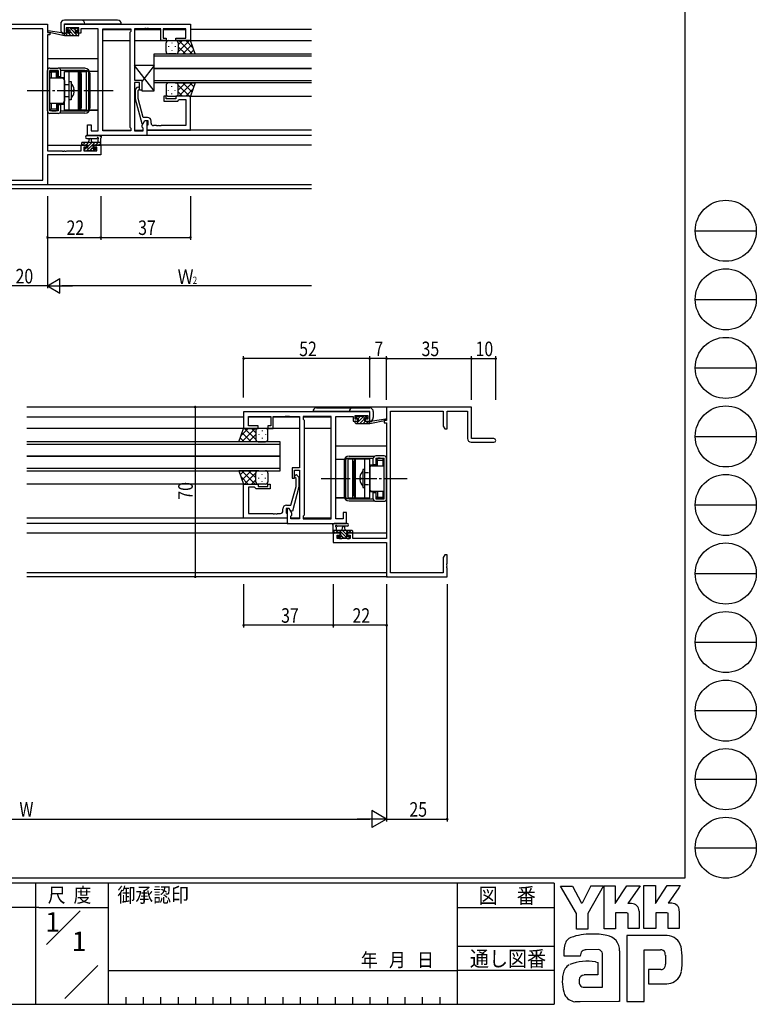
# Model space of a CAD drawing. Extents: x 0 to 1133, y 0 to 806.
# Drawn here: x 829 to 1133, y 0 to 406 of the extents above; entities that cross this region are included whole.
import ezdxf
from ezdxf.enums import TextEntityAlignment as Align

# ---------------------------------------------------------------- set-up
doc = ezdxf.new("R2010")
doc.units = 0
doc.linetypes.add('YCENTER_1', pattern=[13, 10, -1, 1, -1])
doc.linetypes.add('YHIDDEN_1', pattern=[4, 3, -1])
for name, color, linetype in [('USER1', 3, 'CONTINUOUS'), ('YKK_11', 7, 'CONTINUOUS'), ('YKK_12', 2, 'CONTINUOUS'), ('YKK_13', 4, 'CONTINUOUS'), ('YKK_D', 6, 'CONTINUOUS'), ('YKK_ZWAK', 7, 'CONTINUOUS')]:
    doc.layers.add(name, color=color, linetype=linetype)
doc.styles.get("Standard").update_dxf_attribs({"font": 'ROMANS.SHX', "bigfont": 'EXTFONT.SHX'})
doc.styles.add('YKK_OSSTYLE1', font='romans.shx', dxfattribs={"width": 0.9, "bigfont": 'EXTFONT.SHX'})

# ---------------------------------------------------------------- blocks, each defined once
blk = doc.blocks.new('A201')
at = {"layer": 'YKK_ZWAK', "color": 254, "linetype": 'Continuous'}
for p, q in [((571, 410), (571, 35)), ((571, 35), (21, 35)), ((544, 34), (21, 34)), ((437, 34), (437, 9)), ((452, 34), (452, 9)), ((524, 34), (524, 9)), ((544, 34), (544, 9)), ((548.59, 27.71), (545.31, 33.35)), ((545.31, 33.35), (547.82, 33.35)), ((547.82, 33.35), (549.62, 29.99)), ((551.6, 33.43), (549.77, 29.88)), ((554.19, 33.43), (550.95, 27.7)), ((551.6, 33.43), (554.19, 33.43)), ((554.33, 24.55), (554.33, 33.41)), ((554.33, 33.41), (556.63, 33.41)), ((556.63, 29.77), (559.04, 33.45)), ((556.63, 33.41), (556.63, 29.77)), ((559.04, 33.45), (561.77, 33.45)), ((561.77, 33.45), (559.24, 29.78)), ((562.55, 24.63), (562.55, 33.49)), ((562.55, 33.49), (564.89, 33.49)), ((564.89, 29.78), (567.34, 33.49)), ((564.89, 33.49), (564.89, 29.78)), ((567.34, 33.49), (570.04, 33.49)), ((569.77, 33.02), (567.54, 29.84)), ((570.04, 33.49), (569.77, 33.02)), ((549.62, 29.99), (549.77, 29.88)), ((559.99, 29.78), (559.24, 29.78)), ((568.29, 29.84), (567.54, 29.84)), ((548.59, 24.53), (548.59, 27.71)), ((550.95, 27.7), (550.95, 24.53)), ((558.98, 27.87), (556.7, 27.87)), ((556.7, 27.87), (556.7, 24.55)), ((559.29, 27.75), (558.98, 27.87)), ((559.29, 24.61), (559.29, 27.75)), ((561.53, 28.24), (561.53, 24.61)), ((567.26, 27.89), (564.99, 27.89)), ((564.99, 27.89), (564.99, 24.63)), ((567.57, 27.77), (567.26, 27.89)), ((567.57, 24.65), (567.57, 27.77)), ((569.83, 28.24), (569.83, 24.65)), ((550.95, 24.53), (548.59, 24.53)), ((556.7, 24.55), (554.33, 24.55)), ((561.53, 24.61), (559.29, 24.61)), ((564.99, 24.63), (562.55, 24.63)), ((567.57, 24.68), (567.61, 24.65)), ((569.83, 24.65), (567.57, 24.65)), ((559.02, 23.22), (559.02, 9.57)), ((567.3, 23.22), (559.02, 23.22)), ((524, 21), (544, 21)), ((546.08, 18.95), (546.08, 20.33)), ((549.41, 18.95), (546.08, 18.95)), ((553.25, 20.28), (550.61, 20.23)), ((554.02, 12.52), (554.02, 19.47)), ((557.51, 20.01), (557.51, 9.59)), ((562.61, 9.57), (562.61, 20.24)), ((562.61, 20.24), (565.93, 20.24)), ((566.98, 19.17), (566.99, 17.29)), ((552.55, 17.73), (553.05, 17.62)), ((553.05, 17.62), (553.05, 15.05)), ((452, 16), (524, 16)), ((553.05, 15.05), (550.2, 15.05)), ((566.01, 16.15), (563.48, 16.15)), ((563.48, 16.15), (563.48, 13.2)), ((550, 12.52), (554.02, 12.52)), ((553.71, 12.52), (553.96, 12.52)), ((554.02, 12.52), (554.02, 12.52)), ((563.48, 13.2), (567.28, 13.2)), ((567.28, 13.2), (568.06, 13.37)), ((21, 9), (544, 9)), ((549.41, 9.53), (548.34, 9.53)), ((557.28, 9.55), (549.41, 9.53)), ((557.51, 9.59), (557.28, 9.55)), ((559.02, 9.57), (562.05, 9.57)), ((562.05, 9.57), (562.61, 9.57))]:
    blk.add_line(p, q, dxfattribs=at)
at = {"layer": 'YKK_ZWAK', "color": 8, "linetype": 'Continuous'}
for p, q in [((573.13, 168.56), (585.73, 168.56)), ((573.13, 154.42), (585.73, 154.42)), ((573.13, 140.28), (585.73, 140.28)), ((573.13, 126.14), (585.73, 126.14)), ((573.13, 112), (585.73, 112)), ((573.13, 97.86), (585.73, 97.86)), ((573.13, 83.72), (585.73, 83.72)), ((573.13, 69.58), (585.73, 69.58)), ((573.13, 55.44), (585.73, 55.44)), ((573.13, 41.3), (585.73, 41.3))]:
    blk.add_line(p, q, dxfattribs=at)
at = {"layer": 'YKK_ZWAK', "color": 131, "linetype": 'Continuous'}
for p, q in [((437.7, 29), (389, 29)), ((437.7, 29), (452, 29)), ((524, 29), (544, 29)), ((439.26, 21.33), (446.19, 28.25)), ((443.05, 10.18), (449.85, 16.98)), ((544, 16), (524, 16)), ((455.6, 10.5), (455.6, 9)), ((459.2, 10.5), (459.2, 9)), ((462.8, 10.5), (462.8, 9)), ((466.4, 10.5), (466.4, 9)), ((470, 10.5), (470, 9)), ((473.6, 10.5), (473.6, 9)), ((477.2, 10.5), (477.2, 9)), ((480.8, 10.5), (480.8, 9)), ((484.4, 10.5), (484.4, 9)), ((488, 10.5), (488, 9)), ((491.6, 10.5), (491.6, 9)), ((495.2, 10.5), (495.2, 9)), ((498.8, 10.5), (498.8, 9)), ((502.4, 10.5), (502.4, 9)), ((506, 10.5), (506, 9)), ((509.6, 10.5), (509.6, 9)), ((513.2, 10.5), (513.2, 9)), ((516.8, 10.5), (516.8, 9)), ((520.4, 10.5), (520.4, 9))]:
    blk.add_line(p, q, dxfattribs=at)
at = {"layer": 'YKK_ZWAK', "color": 8, "linetype": 'Continuous'}
for centre in [(579.43, 168.56), (579.43, 154.42), (579.43, 140.28), (579.43, 126.14), (579.43, 112), (579.43, 97.86), (579.43, 83.72), (579.43, 69.58), (579.43, 55.44), (579.43, 41.3)]:
    blk.add_circle(centre, 6.3, dxfattribs=at)
at = {"layer": 'YKK_ZWAK', "color": 254, "linetype": 'Continuous'}
for centre, radius, start, end in [((559.99, 28.24), 1.54, 0.0017, 89.996), ((568.29, 28.29), 1.54, 0.0017, 89.996), ((548, 21.1), 1.75, 109.0213, 161.5126), ((551.66, 10.86), 12.63, 89.8916, 109.3085), ((552.03, 8.67), 14.82, 78.7801, 91.4694), ((554.38, 20.07), 3.18, 40.6642, 80.3169), ((567.19, 20.11), 3.1, 14.4457, 87.0875), ((549.69, 20.31), 3.6, 158.4108, 179.7178), ((554.22, 20.08), 3.29, 358.7806, 38.7656), ((555.55, 18.15), 14.9, 350.9903, 10.6762), ((550.91, 18.99), 1.51, 138.4638, 181.7136), ((550.51, 19.02), 1.21, 85.5055, 126.7804), ((552.9, 19.18), 1.16, 14.7552, 72.4499), ((566.05, 19.37), 0.878, 16.4312, 96.9166), ((564.38, 18.85), 2.62, 4.9342, 17.0355), ((548.59, 14.77), 2.79, 121.8271, 169.0847), ((550.8, 8.39), 9.51, 79.381, 112.0583), ((566.01, 17.08), 0.933, 269.9547, 342.9014), ((564.36, 17.54), 2.64, 343.6902, 354.7536), ((553.61, 13.72), 7.92, 168.7637, 199.8008), ((550.21, 14.01), 1.03, 90.3395, 178.0364), ((567.24, 16.32), 3.07, 285.4429, 349.9045), ((550.84, 13.77), 1.69, 171.082, 216.7192), ((550.18, 13.6), 1.09, 230.9728, 260.7549), ((548.6, 12.25), 2.73, 207.3144, 263.5946)]:
    blk.add_arc(centre, radius, start, end, dxfattribs=at)
at = {"layer": 'YKK_ZWAK', "color": 131, "linetype": 'Continuous', "style": 'YKK_OSSTYLE1', "width": 0.9}
for s, height, p in [('尺  度', 3, (439.51, 30.04)), ('御承認印', 3, (453.91, 30.05)), ('図\u3000番', 3.2, (528.43, 29.81)), ('通し図番', 3.2, (526.63, 16.8)), ('年   月   日', 2.828, (504.13, 16.74))]:
    blk.add_text(s, height=height, dxfattribs=at).set_placement(p)

msp = doc.modelspace()

# ---------------------------------------------------------------- linework, layer by layer
at = {"layer": 'YKK_11', "color": 0, "linetype": 'ByBlock', "ltscale": 0.5}
for p, q in [((820.89, 404.4), (840.89, 404.4)), ((838.96, 402.47), (822.82, 402.47)), ((838.96, 340.03), (838.96, 402.47)), ((838.96, 340.03), (838.96, 402.47)), ((840.89, 404.4), (840.89, 400.9)), ((847.89, 404.4), (899.89, 404.4)), ((847.89, 400.6), (847.89, 404.4)), ((848.69, 402.9), (848.69, 401.4)), ((853.89, 402.9), (848.69, 402.9)), ((853.89, 401.4), (853.89, 402.9)), ((854.69, 402.47), (854.69, 401.67)), ((861.89, 402.47), (854.69, 402.47)), ((861.89, 360.33), (861.89, 402.47)), ((863.82, 402.47), (875.39, 402.47)), ((863.82, 360.33), (863.82, 402.47)), ((863.82, 360.33), (863.82, 402.47)), ((875.39, 402.47), (875.39, 401.4)), ((876.89, 402.47), (876.89, 381.3)), ((880.93, 402.47), (876.89, 402.47)), ((881.12, 402.59), (880.93, 402.47)), ((881.67, 402.59), (881.12, 402.59)), ((881.85, 402.47), (881.67, 402.59)), ((881.93, 402.47), (881.85, 402.47)), ((882.12, 402.59), (881.93, 402.47)), ((882.67, 402.59), (882.12, 402.59)), ((882.85, 402.47), (882.67, 402.59)), ((887.69, 402.47), (882.85, 402.47)), ((887.69, 397.6), (887.69, 402.47)), ((897.96, 402.47), (888.69, 402.47)), ((888.69, 402.47), (888.69, 398.6)), ((897.96, 398.6), (897.96, 402.47)), ((899.89, 404.4), (899.89, 397.6)), ((840.89, 400.9), (841.89, 400.9)), ((840.89, 399.9), (840.89, 352.13)), ((841.89, 399.9), (840.89, 399.9)), ((841.89, 400.9), (841.89, 399.9)), ((849.79, 400.6), (847.89, 400.6)), ((848.69, 401.4), (849.79, 401.4)), ((849.79, 401.4), (849.79, 400.6)), ((852.79, 401.4), (853.89, 401.4)), ((852.79, 400.6), (852.79, 401.4)), ((854.69, 400.6), (852.79, 400.6)), ((854.69, 401.67), (854.69, 400.6)), ((875.39, 401.4), (874.96, 400.97)), ((874.96, 400.97), (874.96, 361.83)), ((888.69, 398.6), (889.89, 398.6)), ((889.89, 398.6), (889.89, 397.6)), ((893.89, 397.6), (893.89, 398.6)), ((893.89, 398.6), (897.96, 398.6)), ((889.89, 397.6), (887.69, 397.6)), ((899.89, 397.6), (893.89, 397.6)), ((876.89, 381.3), (879.89, 381.3)), ((876.89, 380.3), (876.89, 360.33)), ((878.89, 380.3), (876.89, 380.3)), ((877.87, 378.22), (877.09, 377.45)), ((878.89, 377.1), (878.89, 380.3)), ((879.89, 381.3), (879.89, 377.1)), ((877.09, 377.45), (877.09, 373.5)), ((878.29, 376.95), (878.72, 377.38)), ((878.29, 373.66), (878.29, 376.95)), ((879.89, 377.1), (878.89, 377.1)), ((888.89, 374.6), (888.89, 372.6)), ((889.89, 374.6), (888.89, 374.6)), ((889.89, 373.6), (889.89, 374.6)), ((899.89, 374.6), (893.89, 374.6)), ((893.89, 374.6), (893.89, 373.6)), ((899.89, 360.6), (899.89, 374.6)), ((877.09, 373.5), (879.8, 363.4)), ((880.37, 365.9), (878.29, 373.66)), ((888.89, 372.6), (894.69, 372.6)), ((893.89, 373.6), (889.89, 373.6)), ((894.69, 372.6), (895.19, 373.1)), ((895.19, 373.1), (895.39, 373.3)), ((895.39, 373.3), (897.96, 373.3)), ((897.96, 373.3), (897.96, 362.53)), ((882.19, 365.9), (880.37, 365.9)), ((857.39, 358.4), (857.39, 362.9)), ((857.39, 362.9), (858.89, 362.9)), ((858.89, 362.9), (858.89, 360.33)), ((874.96, 361.83), (875.39, 361.4)), ((879.8, 363.4), (880.4, 363.4)), ((879.96, 362.64), (881.09, 364.6)), ((879.96, 361.83), (879.96, 362.64)), ((880.39, 361.4), (879.96, 361.83)), ((880.4, 363.4), (881.09, 364.6)), ((881.09, 364.6), (881.89, 364.6)), ((881.09, 364.6), (882.39, 364.6)), ((881.89, 364.6), (881.89, 358.4)), ((882.19, 362.6), (881.89, 362.3)), ((881.89, 362.3), (881.89, 360.6)), ((882.39, 362.8), (882.19, 362.6)), ((882.39, 364.6), (882.39, 362.8)), ((883.69, 363.53), (883.69, 364.4)), ((885.93, 362.53), (884.69, 362.53)), ((886.12, 362.41), (885.93, 362.53)), ((886.67, 362.41), (886.12, 362.41)), ((886.85, 362.53), (886.67, 362.41)), ((886.93, 362.53), (886.85, 362.53)), ((887.12, 362.41), (886.93, 362.53)), ((887.67, 362.41), (887.12, 362.41)), ((887.85, 362.53), (887.67, 362.41)), ((897.96, 362.53), (887.85, 362.53)), ((881.89, 358.4), (857.39, 358.4)), ((858.89, 360.33), (861.89, 360.33)), ((875.39, 360.33), (863.82, 360.33)), ((875.39, 361.4), (875.39, 360.33)), ((876.89, 360.33), (880.39, 360.33)), ((880.39, 360.33), (880.39, 361.4)), ((881.89, 360.6), (899.89, 360.6)), ((854.79, 352.13), (854.79, 354.4)), ((854.79, 354.4), (857.09, 354.4)), ((855.99, 353.6), (855.99, 352.13)), ((857.09, 353.6), (855.99, 353.6)), ((857.09, 354.4), (857.09, 353.6)), ((860.09, 353.6), (860.09, 354.4)), ((860.09, 354.4), (862.89, 354.4)), ((861.26, 353.6), (860.09, 353.6)), ((861.26, 352.13), (861.26, 353.6)), ((862.89, 354.4), (862.89, 350.5)), ((840.89, 352.13), (846.93, 352.13)), ((862.89, 350.5), (840.89, 350.5)), ((840.89, 350.5), (840.89, 338.1)), ((846.93, 352.13), (847.12, 352.01)), ((847.12, 352.01), (847.67, 352.01)), ((847.67, 352.01), (847.85, 352.13)), ((847.85, 352.13), (847.93, 352.13)), ((847.93, 352.13), (848.12, 352.01)), ((848.12, 352.01), (848.67, 352.01)), ((848.67, 352.01), (848.85, 352.13)), ((848.85, 352.13), (854.79, 352.13)), ((855.99, 352.13), (861.26, 352.13)), ((840.89, 338.1), (820.89, 338.1)), ((822.82, 340.03), (838.96, 340.03)), ((973.89, 244.4), (921.89, 244.4)), ((921.89, 244.4), (921.89, 237.6)), ((973.89, 240.6), (973.89, 244.4)), ((923.82, 242.47), (933.09, 242.47)), ((923.82, 238.6), (923.82, 242.47)), ((933.09, 242.47), (933.09, 238.6)), ((934.09, 242.47), (938.93, 242.47)), ((934.09, 237.6), (934.09, 242.47)), ((938.93, 242.47), (939.12, 242.59)), ((939.12, 242.59), (939.67, 242.59)), ((939.67, 242.59), (939.85, 242.47)), ((939.85, 242.47), (939.93, 242.47)), ((939.93, 242.47), (940.12, 242.59)), ((940.12, 242.59), (940.67, 242.59)), ((940.67, 242.59), (940.85, 242.47)), ((940.85, 242.47), (944.89, 242.47)), ((944.89, 242.47), (944.89, 221.3)), ((957.96, 242.47), (946.39, 242.47)), ((946.39, 242.47), (946.39, 241.4)), ((946.39, 241.4), (946.82, 240.97)), ((946.82, 240.97), (946.82, 201.83)), ((957.96, 200.33), (957.96, 242.47)), ((957.96, 200.33), (957.96, 242.47)), ((959.89, 200.33), (959.89, 242.47)), ((959.89, 242.47), (967.09, 242.47)), ((967.09, 242.47), (967.09, 241.67)), ((967.09, 241.67), (967.09, 240.6)), ((967.09, 240.6), (968.99, 240.6)), ((967.89, 242.9), (973.09, 242.9)), ((967.89, 241.4), (967.89, 242.9)), ((968.99, 241.4), (967.89, 241.4)), ((968.99, 240.6), (968.99, 241.4)), ((973.09, 241.4), (971.99, 241.4)), ((971.99, 241.4), (971.99, 240.6)), ((971.99, 240.6), (973.89, 240.6)), ((973.09, 242.9), (973.09, 241.4)), ((921.89, 237.6), (927.89, 237.6)), ((927.89, 238.6), (923.82, 238.6)), ((927.89, 237.6), (927.89, 238.6)), ((933.09, 238.6), (931.89, 238.6)), ((931.89, 238.6), (931.89, 237.6)), ((931.89, 237.6), (934.09, 237.6)), ((944.89, 221.3), (941.89, 221.3)), ((941.89, 221.3), (941.89, 217.1)), ((942.89, 220.3), (944.89, 220.3)), ((942.89, 217.1), (942.89, 220.3)), ((944.89, 220.3), (944.89, 200.33)), ((941.89, 217.1), (942.89, 217.1)), ((943.49, 216.95), (943.07, 217.38)), ((943.49, 213.66), (943.49, 216.95)), ((943.92, 218.22), (944.69, 217.45)), ((944.69, 217.45), (944.69, 213.5)), ((921.89, 214.6), (927.89, 214.6)), ((921.89, 200.6), (921.89, 214.6)), ((923.82, 213.3), (923.82, 202.53)), ((926.39, 213.3), (923.82, 213.3)), ((926.59, 213.1), (926.39, 213.3)), ((927.09, 212.6), (926.59, 213.1)), ((932.89, 212.6), (927.09, 212.6)), ((927.89, 214.6), (927.89, 213.6)), ((927.89, 213.6), (931.89, 213.6)), ((931.89, 213.6), (931.89, 214.6)), ((931.89, 214.6), (932.89, 214.6)), ((932.89, 214.6), (932.89, 212.6)), ((941.41, 205.9), (943.49, 213.66)), ((944.69, 213.5), (941.98, 203.4)), ((938.09, 203.53), (938.09, 204.4)), ((940.69, 204.6), (939.39, 204.6)), ((939.39, 204.6), (939.39, 202.8)), ((939.59, 205.9), (941.41, 205.9)), ((939.89, 204.6), (939.89, 198.4)), ((940.69, 204.6), (939.89, 204.6)), ((941.82, 202.64), (940.69, 204.6)), ((941.38, 203.4), (940.69, 204.6)), ((941.98, 203.4), (941.38, 203.4)), ((939.89, 200.6), (921.89, 200.6)), ((923.82, 202.53), (933.93, 202.53)), ((933.93, 202.53), (934.12, 202.41)), ((934.12, 202.41), (934.67, 202.41)), ((934.67, 202.41), (934.85, 202.53)), ((934.85, 202.53), (934.93, 202.53)), ((934.93, 202.53), (935.12, 202.41)), ((935.12, 202.41), (935.67, 202.41)), ((935.67, 202.41), (935.85, 202.53)), ((935.85, 202.53), (937.09, 202.53)), ((939.39, 202.8), (939.59, 202.6)), ((939.59, 202.6), (939.89, 202.3)), ((939.89, 202.3), (939.89, 200.6)), ((941.39, 201.4), (941.82, 201.83)), ((941.39, 200.33), (941.39, 201.4)), ((944.89, 200.33), (941.39, 200.33)), ((941.82, 201.83), (941.82, 202.64)), ((946.82, 201.83), (946.39, 201.4)), ((946.39, 201.4), (946.39, 200.33)), ((946.39, 200.33), (957.96, 200.33)), ((962.89, 200.33), (959.89, 200.33)), ((962.89, 202.9), (962.89, 200.33)), ((964.39, 202.9), (962.89, 202.9)), ((964.39, 198.4), (964.39, 202.9)), ((939.89, 198.4), (964.39, 198.4))]:
    msp.add_line(p, q, dxfattribs=at)
at = {"layer": 'YKK_11', "color": 0, "linetype": 'ByBlock', "lineweight": -2}
for p, q in [((1015.89, 246.4), (980.89, 246.4)), ((980.89, 246.4), (980.89, 240.9)), ((982.52, 178.03), (982.52, 244.77)), ((982.52, 244.77), (1004.26, 244.77)), ((1004.26, 244.77), (1004.26, 238.49)), ((1005.89, 237.4), (1005.89, 244.77)), ((1005.89, 244.77), (1014.26, 244.77)), ((1014.26, 244.77), (1014.26, 233.4)), ((1015.89, 233.4), (1015.89, 246.4)), ((980.89, 240.9), (979.89, 240.9)), ((979.89, 240.9), (979.89, 239.9)), ((979.89, 239.9), (980.89, 239.9)), ((980.89, 239.9), (980.89, 192.13)), ((1004.26, 238.49), (1004.89, 237.4)), ((1004.89, 237.4), (1005.89, 237.4)), ((1015.76, 231.9), (1025.14, 231.9)), ((1025.14, 233.4), (1015.89, 233.4)), ((961.69, 194.4), (958.89, 194.4)), ((958.89, 194.4), (958.89, 190.5)), ((960.52, 192.13), (960.52, 193.6)), ((960.52, 193.6), (961.69, 193.6)), ((965.79, 192.13), (960.52, 192.13)), ((961.69, 193.6), (961.69, 194.4)), ((966.99, 194.4), (964.69, 194.4)), ((964.69, 194.4), (964.69, 193.6)), ((964.69, 193.6), (965.79, 193.6)), ((965.79, 193.6), (965.79, 192.13)), ((966.99, 192.13), (966.99, 194.4)), ((980.89, 192.13), (966.99, 192.13)), ((958.89, 190.5), (980.89, 190.5)), ((980.89, 190.5), (980.89, 176.4)), ((1004.89, 185.4), (1004.26, 184.31)), ((1004.26, 184.31), (1004.26, 178.03)), ((1005.89, 185.4), (1004.89, 185.4)), ((1005.89, 181.86), (1005.89, 185.4)), ((1005.77, 181.67), (1005.89, 181.86)), ((1005.77, 181.13), (1005.77, 181.67)), ((1005.89, 180.94), (1005.77, 181.13)), ((1005.77, 180.67), (1005.89, 180.86)), ((1005.77, 180.13), (1005.77, 180.67)), ((1005.89, 179.94), (1005.77, 180.13)), ((1005.89, 180.86), (1005.89, 180.94)), ((1005.89, 176.4), (1005.89, 179.94)), ((980.89, 176.4), (1005.89, 176.4)), ((1004.26, 178.03), (982.52, 178.03))]:
    msp.add_line(p, q, dxfattribs=at)
at = {"layer": 'YKK_11', "color": 0, "linetype": 'ByBlock', "ltscale": 0.5}
for centre, radius, start, end in [((878.29, 377.8), 0.6, 315, 135), ((882.19, 364.4), 1.5, 0, 90), ((884.69, 363.53), 1, 180, 270), ((943.49, 217.8), 0.6, 45, 225), ((937.09, 203.53), 1, 270, 360), ((939.59, 204.4), 1.5, 90, 180)]:
    msp.add_arc(centre, radius, start, end, dxfattribs=at)
at = {"layer": 'YKK_11', "color": 0, "linetype": 'ByBlock', "lineweight": -2}
for centre, radius, start, end in [((1015.76, 233.4), 1.5, 180, 270), ((1025.14, 232.65), 0.75, 270, 90)]:
    msp.add_arc(centre, radius, start, end, dxfattribs=at)
at = {"layer": 'YKK_12'}
for p, q in [((863.82, 402.2), (875.39, 402.2)), ((876.89, 402.2), (887.69, 402.2)), ((888.69, 402.2), (897.96, 402.2)), ((949.89, 402.2), (899.89, 402.2)), ((863.82, 397.6), (874.96, 397.6)), ((876.89, 397.6), (949.89, 397.6)), ((840.89, 390.2), (861.89, 390.2)), ((899.39, 374.6), (949.89, 374.6)), ((863.82, 360.6), (875.39, 360.6)), ((876.89, 360.6), (880.39, 360.6)), ((949.89, 358.4), (881.59, 358.4)), ((949.89, 360.6), (881.89, 360.6)), ((840.89, 354.4), (857.39, 354.4)), ((949.89, 354.4), (859.79, 354.4)), ((949.89, 338.03), (711.89, 338.03)), ((949.89, 336.4), (711.89, 336.4)), ((981.19, 246.4), (832.39, 246.4)), ((921.89, 242.2), (832.39, 242.2)), ((933.09, 242.2), (923.82, 242.2)), ((944.89, 242.2), (934.09, 242.2)), ((957.96, 242.2), (946.39, 242.2)), ((944.89, 237.6), (832.39, 237.6)), ((957.96, 237.6), (946.82, 237.6)), ((980.89, 230.2), (959.89, 230.2)), ((922.39, 214.6), (832.39, 214.6)), ((939.89, 200.6), (832.39, 200.6)), ((944.89, 200.6), (941.39, 200.6)), ((957.96, 200.6), (946.39, 200.6)), ((940.19, 198.4), (832.39, 198.4)), ((961.99, 194.4), (832.39, 194.4)), ((980.89, 194.4), (964.39, 194.4)), ((980.89, 178.03), (832.39, 178.03)), ((981.19, 176.4), (832.39, 176.4))]:
    msp.add_line(p, q, dxfattribs=at)
at = {"layer": 'YKK_12', "ltscale": 1.5}
for p, q in [((884.89, 392.1), (949.89, 392.1)), ((884.89, 386.1), (884.89, 392.1)), ((949.89, 391.1), (884.89, 391.1)), ((949.89, 386.1), (884.89, 386.1)), ((884.89, 386.1), (949.89, 386.1)), ((884.89, 380.1), (884.89, 386.1)), ((884.89, 381.1), (949.89, 381.1)), ((949.89, 380.1), (884.89, 380.1)), ((936.89, 232.1), (832.39, 232.1)), ((936.89, 226.1), (936.89, 232.1)), ((832.39, 231.1), (936.89, 231.1)), ((936.89, 226.1), (832.39, 226.1)), ((832.39, 226.1), (936.89, 226.1)), ((936.89, 220.1), (936.89, 226.1)), ((936.89, 221.1), (832.39, 221.1)), ((832.39, 220.1), (936.89, 220.1))]:
    msp.add_line(p, q, dxfattribs=at)
at = {"layer": 'YKK_13'}
for p, q in [((846.39, 404.52), (846.39, 402.12)), ((869.89, 406.02), (847.89, 406.02)), ((847.89, 404.52), (871.39, 404.52)), ((847.89, 400.62), (847.89, 404.52)), ((849.58, 402.71), (849.08, 402.21)), ((849.82, 401.77), (849.23, 402.36)), ((850.39, 402.8), (849.79, 402.8)), ((853.33, 399.6), (850.13, 402.8)), ((852.59, 402.6), (850.59, 402.6)), ((852.58, 401.7), (851.68, 402.6)), ((853.29, 402.8), (852.79, 402.8)), ((853.59, 402.04), (852.83, 402.8)), ((853.59, 402), (853.59, 402.5)), ((847.89, 399.6), (841.13, 401.01)), ((846.78, 400.77), (841.24, 401.6)), ((847.89, 400.6), (847.81, 400.61)), ((847.89, 399.6), (847.89, 400.6)), ((850.09, 400.6), (847.89, 400.6)), ((847.95, 399.6), (847.89, 399.65)), ((853.59, 399.6), (847.89, 399.6)), ((849.29, 399.6), (848.29, 400.6)), ((849.29, 401.7), (849.63, 401.7)), ((850.64, 399.6), (849.64, 400.6)), ((850.09, 401.24), (850.09, 400.6)), ((851.99, 399.6), (850.16, 401.43)), ((852.49, 400.6), (852.49, 401.7)), ((852.49, 401.7), (853.29, 401.7)), ((853.59, 400.6), (852.49, 400.6)), ((853.87, 400.41), (853.7, 400.58)), ((853.89, 399.9), (853.89, 400.3)), ((841.89, 386.25), (845.39, 386.25)), ((856.39, 386.15), (845.83, 386.15)), ((876.89, 387.3), (876.89, 381.3)), ((884.89, 376.8), (876.89, 387.3)), ((884.89, 387.3), (876.89, 387.3)), ((884.89, 387.3), (879.89, 380.74)), ((884.89, 376.8), (884.89, 387.3)), ((840.89, 368.55), (840.89, 385.25)), ((841.89, 368.55), (841.89, 385.25)), ((845.39, 385.25), (841.89, 385.25)), ((841.89, 369.45), (841.89, 384.35)), ((846.89, 382.15), (841.89, 382.15)), ((842.39, 384.55), (842.1, 384.85)), ((844.69, 384.55), (842.39, 384.55)), ((842.39, 384.55), (842.39, 382.15)), ((842.59, 385.05), (842.69, 385.05)), ((842.69, 385.15), (843.49, 385.15)), ((842.69, 385.05), (842.69, 385.15)), ((843.49, 385.25), (844.49, 385.25)), ((843.49, 385.25), (843.49, 385.15)), ((844.49, 385.25), (844.49, 385.05)), ((844.69, 384.55), (844.99, 384.85)), ((844.69, 382.15), (844.69, 384.55)), ((845.19, 382.4), (844.94, 382.15)), ((845.19, 382.4), (845.19, 384.35)), ((845.19, 382.4), (847.89, 382.4)), ((845.39, 385.25), (845.39, 382.65)), ((846.39, 382.65), (845.39, 382.65)), ((846.39, 382.4), (846.14, 382.15)), ((856.39, 385.3), (846.38, 385.3)), ((846.39, 382.65), (846.39, 385.25)), ((846.39, 382.4), (846.39, 382.15)), ((847.89, 368.9), (847.89, 384.9)), ((847.89, 384.9), (854.09, 384.9)), ((849.89, 368.9), (849.89, 384.9)), ((853.69, 368.9), (853.69, 384.9)), ((853.69, 384.9), (856.89, 384.9)), ((854.09, 384.9), (854.09, 368.9)), ((854.09, 369.9), (854.09, 383.9)), ((854.09, 383.9), (854.89, 383.9)), ((854.89, 368.9), (854.89, 384.9)), ((854.89, 383.9), (854.89, 369.9)), ((856.89, 384.9), (856.89, 368.9)), ((857.89, 384.9), (857.89, 368.9)), ((861.89, 384.9), (857.89, 384.9)), ((858.39, 384.15), (858.39, 369.65)), ((861.89, 368.9), (861.89, 384.9)), ((847.89, 381.15), (847.89, 372.65)), ((849.89, 379.4), (849.89, 380.65)), ((849.89, 380.65), (850.69, 380.65)), ((850.69, 380.65), (850.69, 373.15)), ((876.89, 381.3), (879.89, 381.3)), ((879.89, 381.3), (879.89, 376.8)), ((849.89, 373.15), (849.89, 374.4)), ((851.89, 377.45), (851.59, 377.15)), ((851.59, 376.65), (851.59, 377.15)), ((851.89, 376.35), (851.59, 376.65)), ((858.39, 376.9), (856.89, 376.9)), ((879.89, 376.8), (884.89, 376.8)), ((846.89, 371.65), (841.89, 371.65)), ((842.39, 371.65), (842.39, 369.25)), ((844.69, 371.65), (844.69, 369.25)), ((845.19, 371.4), (844.94, 371.65)), ((845.19, 371.4), (847.89, 371.4)), ((845.19, 369.45), (845.19, 371.4)), ((845.39, 371.15), (845.39, 368.55)), ((846.39, 371.15), (845.39, 371.15)), ((846.14, 371.65), (846.39, 371.4)), ((846.39, 371.65), (846.39, 371.4)), ((846.39, 368.55), (846.39, 371.15)), ((850.69, 373.15), (849.89, 373.15)), ((854.89, 369.9), (854.09, 369.9)), ((845.39, 368.55), (841.89, 368.55)), ((845.39, 367.55), (841.89, 367.55)), ((842.39, 369.25), (842.1, 368.96)), ((844.69, 369.25), (842.39, 369.25)), ((842.59, 368.75), (842.69, 368.75)), ((842.69, 368.75), (842.69, 368.65)), ((842.69, 368.65), (843.49, 368.65)), ((843.49, 368.55), (843.49, 368.65)), ((843.49, 368.55), (844.49, 368.55)), ((844.49, 368.55), (844.49, 368.75)), ((844.69, 369.25), (844.99, 368.96)), ((856.39, 367.65), (845.83, 367.65)), ((856.39, 368.5), (846.38, 368.5)), ((854.09, 368.9), (847.89, 368.9)), ((856.89, 368.9), (853.69, 368.9)), ((861.89, 368.9), (857.89, 368.9)), ((857.89, 368.9), (861.89, 368.9)), ((857.16, 358.4), (862.33, 358.4)), ((854.99, 355.3), (854.99, 354.7)), ((862.89, 355.6), (855.29, 355.6)), ((855.29, 354.4), (856.49, 355.6)), ((855.29, 354.4), (855.89, 354.4)), ((856.09, 354.6), (857.39, 354.6)), ((856.83, 354.6), (857.83, 355.6)), ((857.16, 357.2), (861.12, 357.2)), ((857.23, 352.3), (860.53, 355.6)), ((857.39, 353.81), (859.18, 355.6)), ((857.39, 354.6), (857.39, 353.2)), ((857.99, 355.6), (858.09, 356.74)), ((859.19, 355.6), (859.09, 356.74)), ((859.79, 353.66), (859.79, 354.6)), ((859.79, 354.6), (861.79, 354.6)), ((860.87, 354.6), (861.87, 355.6)), ((861.69, 356.78), (861.69, 355.6)), ((861.99, 354.4), (862.59, 354.4)), ((862.02, 354.4), (862.89, 355.27)), ((862.89, 354.7), (862.89, 357.38)), ((856.19, 352.61), (856.78, 353.2)), ((856.19, 352.9), (856.19, 352.4)), ((857.39, 353.2), (856.49, 353.2)), ((856.49, 352.1), (856.99, 352.1)), ((857.03, 352.1), (857.19, 352.26)), ((857.19, 352.3), (859.29, 352.3)), ((858.57, 352.3), (859.55, 353.28)), ((859.49, 352.1), (860.09, 352.1)), ((859.72, 352.1), (860.77, 353.14)), ((860.59, 353.2), (860.25, 353.2)), ((860.3, 352.19), (860.8, 352.69)), ((973.89, 244.52), (950.39, 244.52)), ((951.89, 246.02), (973.89, 246.02)), ((973.89, 240.62), (973.89, 244.52)), ((975.39, 244.52), (975.39, 242.12)), ((967.89, 239.9), (967.89, 240.3)), ((967.91, 240.41), (968.08, 240.58)), ((968.19, 242.04), (968.95, 242.8)), ((968.19, 242), (968.19, 242.5)), ((968.19, 240.6), (969.29, 240.6)), ((968.45, 239.6), (971.65, 242.8)), ((968.49, 242.8), (968.99, 242.8)), ((969.29, 241.7), (968.49, 241.7)), ((969.19, 242.6), (971.19, 242.6)), ((969.2, 241.7), (970.1, 242.6)), ((969.29, 240.6), (969.29, 241.7)), ((969.8, 239.6), (971.62, 241.43)), ((971.14, 239.6), (972.14, 240.6)), ((971.39, 242.8), (971.99, 242.8)), ((971.69, 241.24), (971.69, 240.6)), ((971.69, 240.6), (973.89, 240.6)), ((971.96, 241.77), (972.56, 242.36)), ((972.49, 241.7), (972.15, 241.7)), ((972.2, 242.71), (972.7, 242.21)), ((972.49, 239.6), (973.49, 240.6)), ((973.89, 239.6), (980.65, 241.01)), ((973.89, 240.6), (973.98, 240.61)), ((973.89, 239.6), (973.89, 240.6)), ((975, 240.77), (980.55, 241.6)), ((968.19, 239.6), (973.89, 239.6)), ((973.84, 239.6), (973.89, 239.65)), ((959.89, 208.9), (959.89, 224.9)), ((959.89, 224.9), (963.89, 224.9)), ((963.39, 224.15), (963.39, 209.65)), ((963.89, 224.9), (963.89, 208.9)), ((964.89, 224.9), (964.89, 208.9)), ((968.09, 224.9), (964.89, 224.9)), ((965.39, 226.15), (975.96, 226.15)), ((965.39, 225.3), (975.4, 225.3)), ((966.89, 208.9), (966.89, 224.9)), ((966.89, 223.9), (966.89, 209.9)), ((967.69, 223.9), (966.89, 223.9)), ((967.69, 224.9), (967.69, 208.9)), ((973.89, 224.9), (967.69, 224.9)), ((967.69, 209.9), (967.69, 223.9)), ((968.09, 208.9), (968.09, 224.9)), ((971.89, 208.9), (971.89, 224.9)), ((973.89, 208.9), (973.89, 224.9)), ((975.39, 222.65), (975.39, 225.25)), ((979.89, 226.25), (976.39, 226.25)), ((976.39, 225.25), (979.89, 225.25)), ((976.39, 225.25), (976.39, 222.65)), ((976.59, 222.4), (976.59, 224.35)), ((977.09, 224.55), (976.8, 224.84)), ((977.09, 224.55), (979.39, 224.55)), ((977.09, 222.15), (977.09, 224.55)), ((977.29, 225.25), (977.29, 225.05)), ((978.29, 225.25), (977.29, 225.25)), ((978.29, 225.25), (978.29, 225.15)), ((979.09, 225.15), (978.29, 225.15)), ((979.09, 225.05), (979.09, 225.15)), ((979.19, 225.05), (979.09, 225.05)), ((979.39, 224.55), (979.69, 224.84)), ((979.39, 224.55), (979.39, 222.15)), ((979.89, 208.55), (979.89, 225.25)), ((979.89, 209.45), (979.89, 224.35)), ((980.89, 208.55), (980.89, 225.25)), ((971.9, 220.65), (971.09, 220.65)), ((971.09, 220.65), (971.09, 213.15)), ((971.89, 219.4), (971.89, 220.65)), ((976.59, 222.4), (973.89, 222.4)), ((973.89, 221.15), (973.89, 212.65)), ((974.89, 222.15), (979.89, 222.15)), ((975.39, 222.65), (976.39, 222.65)), ((975.39, 222.4), (975.64, 222.15)), ((975.39, 222.4), (975.39, 222.15)), ((976.59, 222.4), (976.84, 222.15)), ((963.39, 216.9), (964.89, 216.9)), ((969.89, 217.45), (970.19, 217.15)), ((969.89, 216.35), (970.19, 216.65)), ((970.19, 216.65), (970.19, 217.15)), ((971.09, 213.15), (971.9, 213.15)), ((971.89, 213.15), (971.89, 214.4)), ((976.59, 211.4), (973.89, 211.4)), ((974.89, 211.65), (979.89, 211.65)), ((975.64, 211.65), (975.39, 211.4)), ((975.39, 211.65), (975.39, 211.4)), ((976.59, 211.4), (976.84, 211.65)), ((976.59, 209.45), (976.59, 211.4)), ((977.09, 211.65), (977.09, 209.25)), ((979.39, 211.65), (979.39, 209.25)), ((963.89, 208.9), (959.89, 208.9)), ((959.89, 208.9), (963.89, 208.9)), ((964.89, 208.9), (968.09, 208.9)), ((965.39, 208.5), (975.4, 208.5)), ((965.39, 207.65), (975.96, 207.65)), ((966.89, 209.9), (967.69, 209.9)), ((967.69, 208.9), (973.89, 208.9)), ((975.39, 208.55), (975.39, 211.15)), ((975.39, 211.15), (976.39, 211.15)), ((976.39, 211.15), (976.39, 208.55)), ((976.39, 208.55), (979.89, 208.55)), ((976.39, 207.55), (979.89, 207.55)), ((977.09, 209.25), (976.8, 208.96)), ((977.09, 209.25), (979.39, 209.25)), ((977.29, 208.55), (977.29, 208.75)), ((978.29, 208.55), (977.29, 208.55)), ((979.09, 208.65), (978.29, 208.65)), ((978.29, 208.55), (978.29, 208.65)), ((979.09, 208.75), (979.09, 208.65)), ((979.19, 208.75), (979.09, 208.75)), ((979.39, 209.25), (979.69, 208.96)), ((958.89, 194.7), (958.89, 197.38)), ((958.89, 195.6), (966.49, 195.6)), ((959.76, 194.4), (958.89, 195.27)), ((964.62, 198.4), (959.46, 198.4)), ((960.91, 194.6), (959.91, 195.6)), ((960.09, 196.78), (960.09, 195.6)), ((964.62, 197.2), (960.66, 197.2)), ((964.55, 192.3), (961.25, 195.6)), ((962.59, 195.6), (962.69, 196.74)), ((964.39, 193.81), (962.6, 195.6)), ((963.79, 195.6), (963.69, 196.74)), ((964.95, 194.6), (963.95, 195.6)), ((966.5, 194.4), (965.3, 195.6)), ((966.79, 195.3), (966.79, 194.7)), ((959.79, 194.4), (959.19, 194.4)), ((961.99, 194.6), (959.99, 194.6)), ((961.48, 192.19), (960.98, 192.69)), ((962.06, 192.1), (961.02, 193.14)), ((961.19, 193.2), (961.53, 193.2)), ((962.29, 192.1), (961.69, 192.1)), ((961.99, 193.66), (961.99, 194.6)), ((963.21, 192.3), (962.23, 193.28)), ((964.59, 192.3), (962.49, 192.3)), ((965.69, 194.6), (964.39, 194.6)), ((964.39, 194.6), (964.39, 193.2)), ((964.39, 193.2), (965.29, 193.2)), ((964.75, 192.1), (964.6, 192.26)), ((965.29, 192.1), (964.79, 192.1)), ((965.59, 192.61), (965, 193.2)), ((965.59, 192.9), (965.59, 192.4)), ((966.49, 194.4), (965.89, 194.4))]:
    msp.add_line(p, q, dxfattribs=at)
at = {"layer": 'YKK_13', "ltscale": 1.5}
for p, q in [((889.89, 393.1), (889.89, 396.6)), ((890.84, 395.26), (890.84, 395.06)), ((890.89, 397.6), (893.89, 397.6)), ((892.25, 396.68), (892.25, 396.48)), ((893.67, 395.26), (893.67, 395.06)), ((899.89, 397.6), (893.89, 397.6)), ((894.89, 395.81), (896.68, 397.6)), ((894.89, 392.98), (899.51, 397.6)), ((894.89, 396.6), (894.89, 393)), ((894.89, 396.2), (894.89, 393)), ((894.89, 395.04), (897.83, 392.1)), ((895.16, 397.6), (900.66, 392.1)), ((896.84, 392.1), (900.54, 395.8)), ((897.99, 397.6), (900.95, 394.64)), ((901.86, 392.1), (899.89, 397.6)), ((893.89, 392.1), (890.89, 392.1)), ((892.25, 393.65), (892.25, 393.45)), ((893.67, 392.1), (901.86, 392.1)), ((899.67, 392.1), (901.28, 393.71)), ((889.89, 379.1), (889.89, 375.6)), ((893.89, 380.1), (890.89, 380.1)), ((892.25, 378.55), (892.25, 378.75)), ((893.67, 380.1), (901.86, 380.1)), ((894.89, 377.16), (897.83, 380.1)), ((894.89, 379.22), (899.51, 374.6)), ((894.89, 376), (894.89, 379.2)), ((894.89, 375.6), (894.89, 379.2)), ((895.16, 374.6), (900.66, 380.1)), ((896.84, 380.1), (900.54, 376.4)), ((899.67, 380.1), (901.28, 378.49)), ((901.86, 380.1), (899.89, 374.6)), ((890.84, 376.94), (890.84, 377.14)), ((890.89, 374.6), (893.89, 374.6)), ((892.25, 375.52), (892.25, 375.72)), ((893.67, 376.94), (893.67, 377.14)), ((899.89, 374.6), (893.89, 374.6)), ((894.89, 376.39), (896.68, 374.6)), ((897.99, 374.6), (900.95, 377.56)), ((919.93, 232.1), (921.89, 237.6)), ((923.79, 237.6), (920.83, 234.64)), ((926.62, 237.6), (921.12, 232.1)), ((924.94, 232.1), (921.25, 235.8)), ((921.89, 237.6), (927.89, 237.6)), ((926.89, 232.98), (922.27, 237.6)), ((926.89, 235.81), (925.1, 237.6)), ((926.89, 236.6), (926.89, 233)), ((926.89, 236.2), (926.89, 233)), ((930.89, 237.6), (927.89, 237.6)), ((929.53, 236.68), (929.53, 236.48)), ((931.89, 233.1), (931.89, 236.6)), ((928.11, 232.1), (919.93, 232.1)), ((922.11, 232.1), (920.5, 233.71)), ((926.89, 235.04), (923.95, 232.1)), ((927.89, 232.1), (930.89, 232.1)), ((928.11, 235.26), (928.11, 235.06)), ((929.53, 233.65), (929.53, 233.45)), ((930.94, 235.26), (930.94, 235.06)), ((928.11, 220.1), (919.93, 220.1)), ((919.93, 220.1), (921.89, 214.6)), ((922.11, 220.1), (920.5, 218.49)), ((926.62, 214.6), (921.12, 220.1)), ((924.94, 220.1), (921.25, 216.4)), ((926.89, 217.16), (923.95, 220.1)), ((927.89, 220.1), (930.89, 220.1)), ((923.79, 214.6), (920.83, 217.56)), ((926.89, 219.22), (922.27, 214.6)), ((926.89, 216.39), (925.1, 214.6)), ((926.89, 215.6), (926.89, 219.2)), ((926.89, 216), (926.89, 219.2)), ((928.11, 216.94), (928.11, 217.14)), ((929.53, 218.55), (929.53, 218.75)), ((929.53, 215.52), (929.53, 215.72)), ((930.94, 216.94), (930.94, 217.14)), ((931.89, 219.1), (931.89, 215.6)), ((921.89, 214.6), (927.89, 214.6)), ((930.89, 214.6), (927.89, 214.6))]:
    msp.add_line(p, q, dxfattribs=at)
at = {"layer": 'YKK_13', "linetype": 'YHIDDEN_1', "ltscale": 0.5}
for p, q in [((849.89, 379.4), (847.89, 379.4)), ((854.09, 379.5), (854.89, 379.5)), ((849.89, 374.4), (847.89, 374.4)), ((854.09, 374.3), (854.89, 374.3)), ((967.69, 219.5), (966.89, 219.5)), ((971.89, 219.4), (973.89, 219.4)), ((967.69, 214.3), (966.89, 214.3)), ((971.89, 214.4), (973.89, 214.4))]:
    msp.add_line(p, q, dxfattribs=at)
at = {"layer": 'YKK_13', "linetype": 'YCENTER_1'}
for p, q in [((867.97, 376.9), (832.48, 376.9)), ((953.81, 216.9), (989.3, 216.9))]:
    msp.add_line(p, q, dxfattribs=at)
at = {"layer": 'YKK_13'}
for centre, radius, start, end in [((847.89, 404.52), 1.5, 90, 180), ((849.29, 402), 0.3, 135, 270), ((849.79, 402.5), 0.3, 90, 135), ((850.39, 402.6), 0.2, 0, 90), ((852.79, 402.6), 0.2, 90, 180), ((853.29, 402.5), 0.3, 0, 90), ((854.89, 404.52), 1.5, 0, 90), ((869.89, 404.52), 1.5, 0, 90), ((841.19, 401.3), 0.3, 81.5506, 258.2502), ((847.89, 402.12), 1.5, 180, 270), ((846.74, 400.48), 0.3, 21.5506, 81.5506), ((847.29, 400.7), 0.3, 201.5506, 320.8025), ((847.76, 400.32), 0.3, 80.8025, 140.8025), ((849.63, 402), 0.3, 270, 326.9443), ((850.09, 401.7), 0.25, 303.0557, 146.9443), ((850.39, 401.24), 0.3, 123.0557, 180), ((853.29, 402), 0.3, 270, 0), ((853.59, 400.3), 0.3, 0, 90), ((853.59, 399.9), 0.3, 270, 0), ((841.89, 385.25), 1, 90, 180), ((845.39, 385.25), 1, 0, 90), ((856.39, 384.15), 2, 0, 90), ((842.59, 384.35), 0.7, 90, 180), ((844.49, 384.35), 0.7, 0, 90), ((846.89, 381.15), 1, 0, 90), ((856.39, 383.3), 2, 0, 90), ((847.31, 376.9), 4.61, 6.8193, 42.8456), ((847.31, 376.9), 4.61, 317.1544, 353.1807), ((846.89, 372.65), 1, 270, 0), ((856.39, 370.5), 2, 270, 0), ((841.89, 368.55), 1, 180, 270), ((842.59, 369.45), 0.7, 180, 270), ((844.49, 369.45), 0.7, 270, 0), ((845.39, 368.55), 1, 270, 0), ((856.39, 369.65), 2, 270, 0), ((857.16, 357.8), 0.6, 89.9598, 269.9598), ((861.69, 357.3), 0.3, 300, 160.8102), ((862.33, 358.1), 0.3, 40.5288, 90), ((862.78, 358.49), 0.3, 220.5288, 280.5288), ((862.89, 357.9), 0.3, 300, 100.5288), ((863.19, 357.38), 0.3, 120, 180), ((855.29, 355.3), 0.3, 90, 180), ((855.29, 354.7), 0.3, 180, 270), ((855.89, 354.6), 0.2, 270, 0), ((858.59, 356.7), 0.5, 5.0921, 174.9079), ((859.79, 353.2), 0.25, 123.0557, 326.9443), ((859.49, 353.66), 0.3, 303.0557, 0), ((861.12, 357.5), 0.3, 269.9598, 340.8102), ((861.99, 356.78), 0.3, 120, 180), ((861.99, 354.6), 0.2, 180, 270), ((862.59, 354.7), 0.3, 270, 0), ((856.49, 352.9), 0.3, 90, 180), ((856.49, 352.4), 0.3, 180, 270), ((856.99, 352.3), 0.2, 270, 0), ((859.49, 352.3), 0.2, 180, 270), ((860.25, 352.9), 0.3, 90, 146.9443), ((860.09, 352.4), 0.3, 270, 315), ((860.59, 352.9), 0.3, 315, 90), ((951.89, 244.52), 1.5, 90, 180), ((966.89, 244.52), 1.5, 90, 180), ((973.89, 244.52), 1.5, 0, 90), ((968.19, 240.3), 0.3, 90, 180), ((968.19, 239.9), 0.3, 180, 270), ((968.49, 242.5), 0.3, 90, 180), ((968.49, 242), 0.3, 180, 270), ((968.99, 242.6), 0.2, 0, 90), ((971.39, 242.6), 0.2, 90, 180), ((971.69, 241.7), 0.25, 33.0557, 236.9443), ((971.39, 241.24), 0.3, 0, 56.9443), ((972.15, 242), 0.3, 213.0557, 270), ((971.99, 242.5), 0.3, 45, 90), ((972.49, 242), 0.3, 270, 45), ((973.89, 242.12), 1.5, 270, 0), ((974.02, 240.32), 0.3, 39.1975, 99.1975), ((974.49, 240.7), 0.3, 219.1975, 338.4494), ((975.05, 240.48), 0.3, 98.4494, 158.4494), ((980.59, 241.3), 0.3, 281.7498, 98.4494), ((965.39, 224.15), 2, 90, 180), ((965.39, 223.3), 2, 90, 180), ((976.39, 225.25), 1, 90, 180), ((977.29, 224.35), 0.7, 90, 180), ((979.19, 224.35), 0.7, 0, 90), ((979.89, 225.25), 1, 0, 90), ((974.47, 216.9), 4.61, 137.1544, 173.1807), ((974.89, 221.15), 1, 90, 180), ((974.47, 216.9), 4.61, 186.8193, 222.8456), ((974.89, 212.65), 1, 180, 270), ((965.39, 210.5), 2, 180, 270), ((965.39, 209.65), 2, 180, 270), ((976.39, 208.55), 1, 180, 270), ((977.29, 209.45), 0.7, 180, 270), ((979.19, 209.45), 0.7, 270, 0), ((979.89, 208.55), 1, 270, 0), ((958.89, 197.9), 0.3, 79.4712, 240), ((958.59, 197.38), 0.3, 0, 60), ((959, 198.49), 0.3, 259.4712, 319.4712), ((959.46, 198.1), 0.3, 90, 139.4712), ((960.09, 197.3), 0.3, 19.1898, 240), ((959.79, 196.78), 0.3, 0, 60), ((960.66, 197.5), 0.3, 199.1898, 270.0402), ((963.19, 196.7), 0.5, 5.0921, 174.9079), ((964.62, 197.8), 0.6, 270.0402, 90.0402), ((966.49, 195.3), 0.3, 0, 90), ((959.19, 194.7), 0.3, 180, 270), ((959.79, 194.6), 0.2, 270, 0), ((961.19, 192.9), 0.3, 90, 225), ((961.69, 192.4), 0.3, 225, 270), ((961.53, 192.9), 0.3, 33.0557, 90), ((961.99, 193.2), 0.25, 213.0557, 56.9443), ((962.29, 193.66), 0.3, 180, 236.9443), ((962.29, 192.3), 0.2, 270, 0), ((964.79, 192.3), 0.2, 180, 270), ((965.29, 192.9), 0.3, 0, 90), ((965.29, 192.4), 0.3, 270, 0), ((965.89, 194.6), 0.2, 180, 270), ((966.49, 194.7), 0.3, 270, 0)]:
    msp.add_arc(centre, radius, start, end, dxfattribs=at)
at = {"layer": 'YKK_13', "ltscale": 1.5}
for centre, start, end in [((890.89, 396.6), 90.0016, 180.0016), ((893.89, 396.6), 0.0016, 90.0016), ((893.89, 396.6), 0.0016, 90.0016), ((890.89, 393.1), 180.0016, 270.0016), ((893.89, 393.1), 270.0016, 0.0016), ((890.89, 379.1), 90, 180), ((893.89, 379.1), 0, 90), ((890.89, 375.6), 180, 270), ((893.89, 375.6), 270, 0), ((893.89, 375.6), 270, 0), ((927.89, 236.6), 89.9984, 179.9984), ((927.89, 236.6), 89.9984, 179.9984), ((930.89, 236.6), 359.9984, 89.9984), ((927.89, 233.1), 179.9984, 269.9984), ((930.89, 233.1), 269.9984, 359.9984), ((927.89, 219.1), 90, 180), ((930.89, 219.1), 360, 90), ((927.89, 215.6), 180, 270), ((927.89, 215.6), 180, 270), ((930.89, 215.6), 270, 360)]:
    msp.add_arc(centre, 1, start, end, dxfattribs=at)
at = {"layer": 'YKK_D'}
for p, q in [((840.89, 333.4), (840.89, 315.4)), ((840.89, 333.4), (840.89, 295.4)), ((840.89, 333.4), (840.89, 295.4)), ((862.89, 333.4), (862.89, 315.4)), ((862.89, 333.4), (862.89, 315.4)), ((899.89, 333.4), (899.89, 315.4)), ((840.89, 316.4), (862.89, 316.4)), ((862.89, 316.4), (899.89, 316.4)), ((840.89, 296.4), (846.09, 299.4)), ((846.09, 293.4), (846.09, 299.4)), ((840.89, 296.4), (820.89, 296.4)), ((840.89, 296.4), (851.28, 296.4)), ((840.89, 296.4), (846.09, 293.4)), ((949.89, 296.4), (846.89, 296.4)), ((921.89, 250.4), (921.89, 267.4)), ((973.89, 266.4), (921.89, 266.4)), ((973.89, 250.4), (973.89, 267.4)), ((973.89, 250.4), (973.89, 267.4)), ((980.89, 266.4), (973.89, 266.4)), ((980.89, 250.4), (980.89, 267.4)), ((980.89, 249.4), (980.89, 267.4)), ((980.89, 266.4), (1015.89, 266.4)), ((1015.89, 249.4), (1015.89, 267.4)), ((1015.89, 249.4), (1015.89, 267.4)), ((1015.89, 266.4), (1025.89, 266.4)), ((1025.89, 249.4), (1025.89, 267.4)), ((917.89, 246.4), (900.89, 246.4)), ((901.89, 246.4), (901.89, 176.4)), ((917.89, 176.4), (900.89, 176.4)), ((921.89, 173.4), (921.89, 155.4)), ((958.89, 173.4), (958.89, 155.4)), ((958.89, 173.4), (958.89, 155.4)), ((980.89, 173.4), (980.89, 155.4)), ((980.89, 173.4), (980.89, 75.4)), ((980.89, 173.4), (980.89, 75.4)), ((1005.89, 173.4), (1005.89, 75.4)), ((958.89, 156.4), (921.89, 156.4)), ((980.89, 156.4), (958.89, 156.4)), ((687.89, 76.4), (973.89, 76.4)), ((980.89, 76.4), (1005.89, 76.4))]:
    msp.add_line(p, q, dxfattribs=at)
at = {"layer": 'YKK_D', "lineweight": -2}
for p, q in [((980.89, 76.4), (974.83, 79.9)), ((974.83, 79.9), (974.83, 72.9)), ((980.89, 76.4), (968.77, 76.4)), ((980.89, 76.4), (974.83, 72.9))]:
    msp.add_line(p, q, dxfattribs=at)
at = {"layer": 'YKK_D', "linetype": 'ByBlock', "const_width": 0.85}
for points in [[(841, 316.4, 1), (840.78, 316.4, 1)], [(863, 316.4, 1), (862.78, 316.4, 1)], [(862.78, 316.4, 1), (863, 316.4, 1)], [(899.78, 316.4, 1), (900, 316.4, 1)], [(922, 266.4, 1), (921.78, 266.4, 1)], [(974, 266.4, 1), (973.78, 266.4, 1)], [(973.78, 266.4, 1), (974, 266.4, 1)], [(980.78, 266.4, 1), (981, 266.4, 1)], [(981, 266.4, 1), (980.79, 266.4, 1)], [(1016, 266.4, 1), (1015.79, 266.4, 1)], [(1015.79, 266.4, 1), (1016, 266.4, 1)], [(1025.79, 266.4, 1), (1026, 266.4, 1)], [(901.89, 246.29, 1), (901.89, 246.51, 1)], [(901.89, 176.51, 1), (901.89, 176.29, 1)], [(922, 156.4, 1), (921.78, 156.4, 1)], [(958.78, 156.4, 1), (959, 156.4, 1)], [(959, 156.4, 1), (958.78, 156.4, 1)], [(980.78, 156.4, 1), (981, 156.4, 1)], [(1005.79, 76.4, 1), (1006, 76.4, 1)]]:
    msp.add_lwpolyline(points, format="xyb", close=True, dxfattribs=at)

# ---------------------------------------------------------------- block references
at = {"layer": 'YKK_ZWAK', "xscale": 2, "yscale": 2, "zscale": 2}
msp.add_blockref('A201', (-38, -18), dxfattribs=at)

# ---------------------------------------------------------------- texts
at = {"layer": 'USER1', "color": 3}
msp.add_text('1', height=8, dxfattribs=at).set_placement((840, 30))
msp.add_text('1', height=8, dxfattribs=at).set_placement((854, 26), align=Align.MIDDLE_CENTER)
at = {"layer": 'YKK_D', "width": 0.8}
for s, p in [('22', (848.8, 317.4)), ('37', (878.35, 317.4)), ('20', (827.75, 297.4)), ('52', (944.81, 267.4)), ('7', (975.84, 267.4)), ('35', (995.32, 267.4)), ('10', (1017.59, 267.4)), ('37', (937.35, 157.4)), ('22', (966.8, 157.4)), ('W', (829.36, 77.4)), ('25', (990.31, 77.4))]:
    msp.add_text(s, height=6, dxfattribs=at).set_placement(p)
for s, height, rotation, p in [('Ｗ', 6, 359.9999, (894.64, 297.2)), ('2', 3, 359.9999, (900.88, 297.2)), ('70', 6, 90, (900.89, 208.21))]:
    msp.add_text(s, height=height, rotation=rotation, dxfattribs=at).set_placement(p)

doc.saveas('drawing.dxf')
